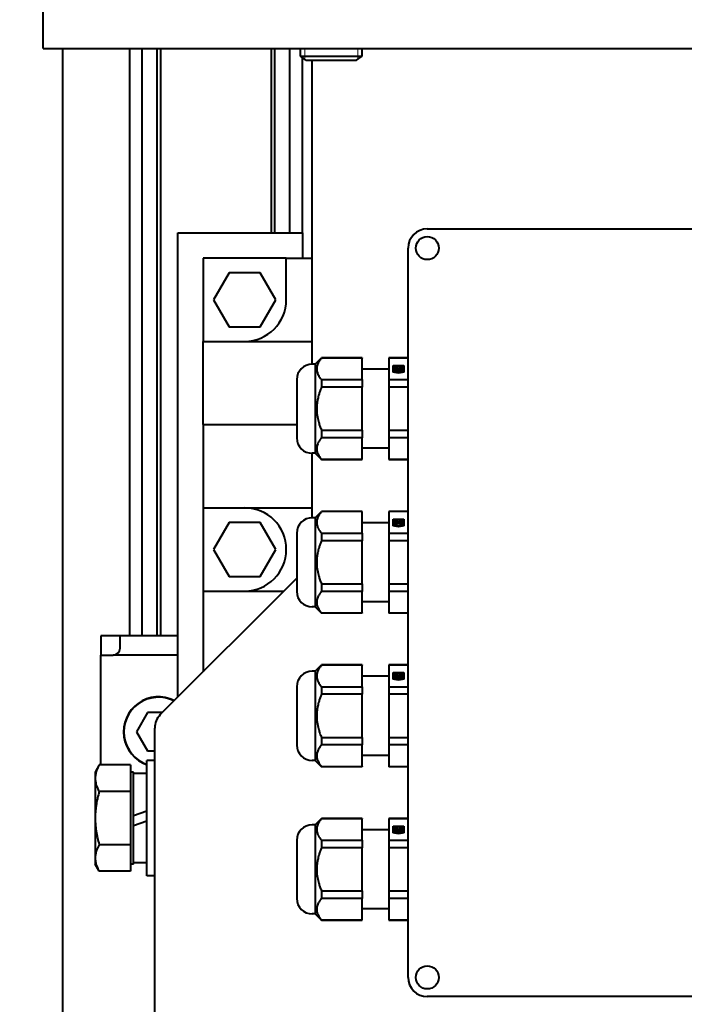
# Model space of a CAD drawing. Units: millimetres. Extents: x 0 to 420, y -1 to 297.
# Drawn here: x 286 to 301, y 154 to 175 of the extents above; entities that cross this region are included whole.
import ezdxf

# ---------------------------------------------------------------- set-up
doc = ezdxf.new("R2010")
doc.units = ezdxf.units.MM
doc.linetypes.add('K5LT_BASIC', pattern=[0])
doc.linetypes.add('K5LT_THIN', pattern=[0])
doc.layers.add('Системный слой', color=7, linetype='Continuous')
doc.styles.add('KDIMTEXTSTYLE', font='GOST_AU.SHX', dxfattribs={"width": 0.96, "oblique": 15, "height": 5})
doc.dimstyles.new('KDIMSTYLE (0.08)', dxfattribs={"dimtxt": 5, "dimasz": 1, "dimexe": 2, "dimexo": 0, "dimgap": 1, "dimtad": 1, "dimlfac": 12, "dimtxsty": 'KDIMTEXTSTYLE', "dimsah": 1, "dimcen": 0, "dimdle": 1, "dimadec": 0, "dimazin": 0, "dimtfac": 0.667, "dimtmove": 0, "dimatfit": 3, "dimfxl": 1, "dimtvp": 1, "dimtolj": 1, "dimtzin": 0, "dimarcsym": 0})

# ---------------------------------------------------------------- blocks, each defined once
blk = doc.blocks.new('KDIMARROW_01')
at = {"layer": 'Системный слой'}
blk.add_hatch(color=0, dxfattribs=at).paths.add_polyline_path([(0, 0), (-2, 0.175), (-1.8, 0), (-2, -0.175)])
at = {"layer": 'Системный слой', "color": 0, "linetype": 'K5LT_THIN', "lineweight": 18}
for p, q in [((-1.8, 0), (-2, 0.175)), ((-2, 0.175), (0, 0)), ((0, 0), (-2, -0.175)), ((-2, -0.175), (-1.8, 0)), ((0, 0), (-1, 0))]:
    blk.add_line(p, q, dxfattribs=at)

msp = doc.modelspace()

# ---------------------------------------------------------------- linework, layer by layer
at = {"layer": 'Системный слой', "color": 150, "linetype": 'K5LT_BASIC', "lineweight": 40, "true_color": 0x0080ff}
for p, q in [((286.90881, 174.33846), (286.90881, 199.29427)), ((286.90881, 174.33846), (289.11714, 174.33846)), ((287.32547, 174.33846), (287.32547, 150.69838)), ((288.78381, 161.58846), (288.78381, 174.33846)), ((289.056, 161.58846), (289.056, 174.33846)), ((289.11714, 174.33846), (313.03381, 174.33846)), ((289.38101, 161.58846), (289.38101, 174.33846)), ((289.45878, 161.58846), (289.45878, 174.33846)), ((291.85884, 170.33846), (291.85884, 174.33846)), ((291.9366, 170.33846), (291.9366, 174.33846)), ((292.26162, 170.33846), (292.26162, 174.33846)), ((292.49214, 174.1718), (292.49214, 174.33846)), ((293.82547, 174.1718), (293.82547, 174.33846)), ((292.60881, 174.08846), (292.49214, 174.1718)), ((292.49214, 174.1718), (293.69708, 174.1718)), ((292.53381, 170.33846), (292.53381, 174.14203)), ((292.60881, 174.08846), (293.60288, 174.08846)), ((292.74214, 167.4843), (292.74214, 174.08846)), ((293.60288, 174.08846), (293.70881, 174.08846)), ((293.69708, 174.1718), (293.82547, 174.1718)), ((293.70881, 174.08846), (293.82547, 174.1718)), ((295.24214, 170.4218), (306.90881, 170.4218)), ((289.82547, 170.33846), (292.54214, 170.33846)), ((289.82547, 160.25513), (289.82547, 170.33846)), ((292.54214, 169.78846), (292.54214, 170.33846)), ((294.82547, 154.1718), (294.82547, 170.00513)), ((290.37547, 169.78846), (290.37547, 167.98132)), ((292.18262, 169.78846), (290.37547, 169.78846)), ((292.18262, 168.88489), (292.18262, 169.78846)), ((292.18262, 169.78846), (292.74214, 169.78846)), ((290.94021, 169.47178), (290.60137, 168.88489)), ((291.61788, 169.47178), (290.94021, 169.47178)), ((291.95672, 168.88489), (291.61788, 169.47178)), ((290.60137, 168.88489), (290.94021, 168.298)), ((291.61788, 168.298), (291.95672, 168.88489)), ((290.94021, 168.298), (291.61788, 168.298)), ((290.37547, 166.17418), (290.37547, 167.98132)), ((290.37547, 167.98132), (291.27905, 167.98132)), ((291.27905, 167.98132), (292.74214, 167.98132)), ((292.80881, 167.4843), (292.94631, 167.6218)), ((293.82547, 167.6218), (292.94631, 167.6218)), ((292.94631, 167.6218), (292.94631, 167.61774)), ((293.82547, 167.61774), (292.94631, 167.61774)), ((293.82547, 167.6218), (293.82547, 167.61774)), ((293.82547, 167.14957), (293.82547, 167.61774)), ((294.82547, 167.6218), (294.40881, 167.6218)), ((294.40881, 167.6218), (294.40881, 167.61774)), ((294.40881, 167.61774), (294.40881, 167.14957)), ((294.82547, 167.61774), (294.40881, 167.61774)), ((292.80881, 167.4843), (292.74214, 167.4843)), ((292.80881, 167.4843), (292.80881, 165.55096)), ((294.40881, 167.37596), (293.82547, 167.37596)), ((294.50464, 167.31195), (294.50464, 167.45532)), ((294.50464, 167.45532), (294.72964, 167.45532)), ((294.50464, 167.4481), (294.72964, 167.4481)), ((294.52381, 167.44574), (294.56214, 167.44574)), ((294.52381, 167.39324), (294.52381, 167.44574)), ((294.6028, 167.39324), (294.52381, 167.39324)), ((294.52381, 167.38602), (294.52381, 167.39324)), ((294.6028, 167.38602), (294.52381, 167.38602)), ((294.52381, 167.36449), (294.52381, 167.38365)), ((294.52381, 167.38365), (294.71047, 167.38365)), ((294.56214, 167.44574), (294.56214, 167.4124)), ((294.56214, 167.4124), (294.58692, 167.4124)), ((294.58692, 167.4124), (294.59797, 167.41793)), ((294.59797, 167.41793), (294.59797, 167.44574)), ((294.59797, 167.44574), (294.63631, 167.44574)), ((294.61714, 167.40041), (294.6028, 167.39324)), ((294.6028, 167.38602), (294.6028, 167.39324)), ((294.61714, 167.39319), (294.6028, 167.38602)), ((294.61714, 167.39319), (294.61714, 167.40041)), ((294.63149, 167.39324), (294.61714, 167.40041)), ((294.63149, 167.38602), (294.61714, 167.39319)), ((294.71047, 167.39324), (294.63149, 167.39324)), ((294.63149, 167.38602), (294.63149, 167.39324)), ((294.71047, 167.38602), (294.63149, 167.38602)), ((294.63631, 167.44574), (294.63631, 167.41793)), ((294.63631, 167.41793), (294.64736, 167.4124)), ((294.64736, 167.4124), (294.67214, 167.4124)), ((294.67214, 167.44574), (294.71047, 167.44574)), ((294.67214, 167.4124), (294.67214, 167.44574)), ((294.71047, 167.44574), (294.71047, 167.39324)), ((294.71047, 167.38602), (294.71047, 167.39324)), ((294.71047, 167.38365), (294.71047, 167.31836)), ((294.72964, 167.45532), (294.72964, 167.31195)), ((294.61714, 167.28865), (294.50464, 167.31195)), ((294.67214, 167.36449), (294.52381, 167.36449)), ((294.52381, 167.35727), (294.52381, 167.36449)), ((294.67214, 167.35727), (294.52381, 167.35727)), ((294.52381, 167.31836), (294.52381, 167.3549)), ((294.52381, 167.3549), (294.56214, 167.3549)), ((294.61714, 167.29903), (294.52381, 167.31836)), ((294.52381, 167.31114), (294.52381, 167.31836)), ((294.61714, 167.29181), (294.52381, 167.31114)), ((294.56214, 167.3549), (294.56214, 167.33116)), ((294.56214, 167.33116), (294.61714, 167.31977)), ((294.61714, 167.31977), (294.67214, 167.33116)), ((294.71047, 167.31836), (294.61714, 167.29903)), ((294.72964, 167.31195), (294.61714, 167.28865)), ((294.71047, 167.31114), (294.61714, 167.29181)), ((294.61714, 167.29181), (294.61714, 167.29903)), ((294.67214, 167.33116), (294.67214, 167.36449)), ((294.71047, 167.31114), (294.71047, 167.31836)), ((292.40881, 167.15096), (292.40881, 165.8843)), ((292.94631, 167.14957), (292.94631, 166.9858)), ((292.94631, 167.14957), (293.82547, 167.14957)), ((293.82547, 166.9858), (292.94631, 166.9858)), ((293.82547, 167.14957), (293.82547, 166.9858)), ((293.82547, 166.04946), (293.82547, 166.9858)), ((294.40881, 167.14957), (294.82547, 167.14957)), ((294.40881, 167.14957), (294.40881, 166.9858)), ((294.82547, 166.9858), (294.40881, 166.9858)), ((294.40881, 166.9858), (294.40881, 166.04946)), ((290.37547, 166.17418), (292.40881, 166.17418)), ((290.37547, 166.17418), (290.37547, 164.36703)), ((292.94631, 166.04946), (292.94631, 165.88569)), ((292.94631, 166.04946), (293.82547, 166.04946)), ((293.82547, 165.88569), (292.94631, 165.88569)), ((293.82547, 166.04946), (293.82547, 165.88569)), ((293.82547, 165.41752), (293.82547, 165.88569)), ((294.40881, 166.04946), (294.82547, 166.04946)), ((294.40881, 166.04946), (294.40881, 165.88569)), ((294.40881, 165.88569), (294.40881, 165.41752)), ((294.82547, 165.88569), (294.40881, 165.88569)), ((292.80881, 165.55096), (292.74214, 165.55096)), ((292.74214, 164.15096), (292.74214, 165.55096)), ((292.80881, 165.55096), (292.94631, 165.41346)), ((294.40881, 165.6593), (293.82547, 165.6593)), ((292.94631, 165.41752), (292.94631, 165.41346)), ((292.94631, 165.41752), (293.82547, 165.41752)), ((293.82547, 165.41346), (292.94631, 165.41346)), ((293.82547, 165.41752), (293.82547, 165.41346)), ((294.40881, 165.41752), (294.40881, 165.41346)), ((294.40881, 165.41752), (294.82547, 165.41752)), ((294.82547, 165.41346), (294.40881, 165.41346)), ((290.37547, 164.36703), (292.74214, 164.36703)), ((290.37547, 164.36703), (290.37547, 162.55989)), ((292.80881, 164.15096), (292.94631, 164.28846)), ((293.82547, 164.28846), (292.94631, 164.28846)), ((292.94631, 164.28846), (292.94631, 164.28441)), ((293.82547, 164.28441), (292.94631, 164.28441)), ((293.82547, 164.28846), (293.82547, 164.28441)), ((293.82547, 163.81624), (293.82547, 164.28441)), ((294.82547, 164.28846), (294.40881, 164.28846)), ((294.40881, 164.28846), (294.40881, 164.28441)), ((294.40881, 164.28441), (294.40881, 163.81624)), ((294.82547, 164.28441), (294.40881, 164.28441)), ((290.94021, 164.05035), (290.60137, 163.46346)), ((291.61788, 164.05035), (290.94021, 164.05035)), ((291.95672, 163.46346), (291.61788, 164.05035)), ((292.80881, 164.15096), (292.74214, 164.15096)), ((292.80881, 164.15096), (292.80881, 162.21763)), ((294.40881, 164.04263), (293.82547, 164.04263)), ((294.50464, 163.97862), (294.50464, 164.12199)), ((294.50464, 164.12199), (294.72964, 164.12199)), ((294.50464, 164.11477), (294.72964, 164.11477)), ((294.61714, 163.95532), (294.50464, 163.97862)), ((294.52381, 164.1124), (294.56214, 164.1124)), ((294.52381, 164.0599), (294.52381, 164.1124)), ((294.6028, 164.0599), (294.52381, 164.0599)), ((294.52381, 164.05269), (294.52381, 164.0599)), ((294.6028, 164.05269), (294.52381, 164.05269)), ((294.52381, 164.03115), (294.52381, 164.05032)), ((294.52381, 164.05032), (294.71047, 164.05032)), ((294.67214, 164.03115), (294.52381, 164.03115)), ((294.52381, 164.02394), (294.52381, 164.03115)), ((294.67214, 164.02394), (294.52381, 164.02394)), ((294.52381, 163.98502), (294.52381, 164.02157)), ((294.52381, 164.02157), (294.56214, 164.02157)), ((294.61714, 163.96569), (294.52381, 163.98502)), ((294.52381, 163.97781), (294.52381, 163.98502)), ((294.61714, 163.95848), (294.52381, 163.97781)), ((294.56214, 164.1124), (294.56214, 164.07907)), ((294.56214, 164.07907), (294.58692, 164.07907)), ((294.56214, 164.02157), (294.56214, 163.99783)), ((294.56214, 163.99783), (294.61714, 163.98644)), ((294.58692, 164.07907), (294.59797, 164.0846)), ((294.59797, 164.0846), (294.59797, 164.1124)), ((294.59797, 164.1124), (294.63631, 164.1124)), ((294.61714, 164.06708), (294.6028, 164.0599)), ((294.6028, 164.05269), (294.6028, 164.0599)), ((294.61714, 164.05986), (294.6028, 164.05269)), ((294.61714, 164.05986), (294.61714, 164.06708)), ((294.63149, 164.0599), (294.61714, 164.06708)), ((294.63149, 164.05269), (294.61714, 164.05986)), ((294.61714, 163.98644), (294.67214, 163.99783)), ((294.71047, 163.98502), (294.61714, 163.96569)), ((294.72964, 163.97862), (294.61714, 163.95532)), ((294.71047, 163.97781), (294.61714, 163.95848)), ((294.61714, 163.95848), (294.61714, 163.96569)), ((294.71047, 164.0599), (294.63149, 164.0599)), ((294.63149, 164.05269), (294.63149, 164.0599)), ((294.71047, 164.05269), (294.63149, 164.05269)), ((294.63631, 164.1124), (294.63631, 164.0846)), ((294.63631, 164.0846), (294.64736, 164.07907)), ((294.64736, 164.07907), (294.67214, 164.07907)), ((294.67214, 164.1124), (294.71047, 164.1124)), ((294.67214, 164.07907), (294.67214, 164.1124)), ((294.67214, 163.99783), (294.67214, 164.03115)), ((294.71047, 164.1124), (294.71047, 164.0599)), ((294.71047, 164.05269), (294.71047, 164.0599)), ((294.71047, 164.05032), (294.71047, 163.98502)), ((294.71047, 163.97781), (294.71047, 163.98502)), ((294.72964, 164.12199), (294.72964, 163.97862)), ((292.40881, 163.81763), (292.40881, 162.55096)), ((292.94631, 163.81624), (292.94631, 163.65247)), ((292.94631, 163.81624), (293.82547, 163.81624)), ((293.82547, 163.81624), (293.82547, 163.65247)), ((294.40881, 163.81624), (294.82547, 163.81624)), ((294.40881, 163.81624), (294.40881, 163.65247)), ((293.82547, 163.65247), (292.94631, 163.65247)), ((293.82547, 162.71612), (293.82547, 163.65247)), ((294.82547, 163.65247), (294.40881, 163.65247)), ((294.40881, 163.65247), (294.40881, 162.71612)), ((290.60137, 163.46346), (290.94021, 162.87658)), ((291.61788, 162.87658), (291.95672, 163.46346)), ((289.44751, 159.87717), (292.40881, 162.83846)), ((290.94021, 162.87658), (291.61788, 162.87658)), ((292.94631, 162.71612), (292.94631, 162.55236)), ((292.94631, 162.71612), (293.82547, 162.71612)), ((293.82547, 162.71612), (293.82547, 162.55236)), ((294.40881, 162.71612), (294.82547, 162.71612)), ((294.40881, 162.71612), (294.40881, 162.55236)), ((290.37547, 162.55989), (290.37547, 160.80513)), ((290.37547, 162.55989), (292.13024, 162.55989)), ((293.82547, 162.55236), (292.94631, 162.55236)), ((293.82547, 162.08418), (293.82547, 162.55236)), ((294.40881, 162.55236), (294.40881, 162.08418)), ((294.82547, 162.55236), (294.40881, 162.55236)), ((294.40881, 162.32596), (293.82547, 162.32596)), ((292.80881, 162.21763), (292.74214, 162.21763)), ((292.80881, 162.21763), (292.94631, 162.08013)), ((292.94631, 162.08418), (292.94631, 162.08013)), ((292.94631, 162.08418), (293.82547, 162.08418)), ((293.82547, 162.08013), (292.94631, 162.08013)), ((293.82547, 162.08418), (293.82547, 162.08013)), ((294.40881, 162.08418), (294.40881, 162.08013)), ((294.40881, 162.08418), (294.82547, 162.08418)), ((294.82547, 162.08013), (294.40881, 162.08013)), ((288.57547, 161.58846), (288.15881, 161.58846)), ((288.15881, 161.58846), (288.15881, 161.1718)), ((289.82547, 161.58846), (288.57547, 161.58846)), ((288.57547, 161.3218), (288.57547, 161.58846)), ((288.15881, 160.71346), (288.15881, 161.1718)), ((288.15881, 161.1718), (288.42547, 161.1718)), ((289.82547, 161.1718), (288.42547, 161.1718)), ((292.80881, 160.81763), (292.74214, 160.81763)), ((292.80881, 160.81763), (292.94631, 160.95513)), ((292.80881, 160.81763), (292.80881, 158.8843)), ((293.82547, 160.95513), (292.94631, 160.95513)), ((292.94631, 160.95513), (292.94631, 160.95107)), ((293.82547, 160.95107), (292.94631, 160.95107)), ((293.82547, 160.95513), (293.82547, 160.95107)), ((293.82547, 160.4829), (293.82547, 160.95107)), ((294.82547, 160.95513), (294.40881, 160.95513)), ((294.40881, 160.95513), (294.40881, 160.95107)), ((294.40881, 160.95107), (294.40881, 160.4829)), ((294.82547, 160.95107), (294.40881, 160.95107)), ((294.50464, 160.64529), (294.50464, 160.78865)), ((294.50464, 160.78865), (294.72964, 160.78865)), ((294.50464, 160.78144), (294.72964, 160.78144)), ((294.52381, 160.77907), (294.56214, 160.77907)), ((294.52381, 160.72657), (294.52381, 160.77907)), ((294.56214, 160.77907), (294.56214, 160.74574)), ((294.58692, 160.74574), (294.59797, 160.75127)), ((294.59797, 160.75127), (294.59797, 160.77907)), ((294.59797, 160.77907), (294.63631, 160.77907)), ((294.63631, 160.77907), (294.63631, 160.75127)), ((294.63631, 160.75127), (294.64736, 160.74574)), ((294.67214, 160.77907), (294.71047, 160.77907)), ((294.67214, 160.74574), (294.67214, 160.77907)), ((294.71047, 160.77907), (294.71047, 160.72657)), ((294.72964, 160.78865), (294.72964, 160.64529)), ((288.15881, 158.78483), (288.15881, 160.71346)), ((294.40881, 160.7093), (293.82547, 160.7093)), ((294.61714, 160.62199), (294.50464, 160.64529)), ((294.6028, 160.72657), (294.52381, 160.72657)), ((294.52381, 160.71935), (294.52381, 160.72657)), ((294.6028, 160.71935), (294.52381, 160.71935)), ((294.52381, 160.69782), (294.52381, 160.71699)), ((294.52381, 160.71699), (294.71047, 160.71699)), ((294.67214, 160.69782), (294.52381, 160.69782)), ((294.52381, 160.6906), (294.52381, 160.69782)), ((294.67214, 160.6906), (294.52381, 160.6906)), ((294.52381, 160.65169), (294.52381, 160.68824)), ((294.52381, 160.68824), (294.56214, 160.68824)), ((294.61714, 160.63236), (294.52381, 160.65169)), ((294.52381, 160.64447), (294.52381, 160.65169)), ((294.61714, 160.62514), (294.52381, 160.64447)), ((294.56214, 160.74574), (294.58692, 160.74574)), ((294.56214, 160.68824), (294.56214, 160.6645)), ((294.56214, 160.6645), (294.61714, 160.65311)), ((294.61714, 160.73374), (294.6028, 160.72657)), ((294.6028, 160.71935), (294.6028, 160.72657)), ((294.61714, 160.72653), (294.6028, 160.71935)), ((294.61714, 160.72653), (294.61714, 160.73374)), ((294.63149, 160.72657), (294.61714, 160.73374)), ((294.63149, 160.71935), (294.61714, 160.72653)), ((294.61714, 160.65311), (294.67214, 160.6645)), ((294.71047, 160.65169), (294.61714, 160.63236)), ((294.72964, 160.64529), (294.61714, 160.62199)), ((294.71047, 160.64447), (294.61714, 160.62514)), ((294.61714, 160.62514), (294.61714, 160.63236)), ((294.71047, 160.72657), (294.63149, 160.72657)), ((294.63149, 160.71935), (294.63149, 160.72657)), ((294.71047, 160.71935), (294.63149, 160.71935)), ((294.64736, 160.74574), (294.67214, 160.74574)), ((294.67214, 160.6645), (294.67214, 160.69782)), ((294.71047, 160.71935), (294.71047, 160.72657)), ((294.71047, 160.71699), (294.71047, 160.65169)), ((294.71047, 160.64447), (294.71047, 160.65169)), ((292.40881, 160.4843), (292.40881, 159.21763)), ((292.94631, 160.4829), (292.94631, 160.31913)), ((292.94631, 160.4829), (293.82547, 160.4829)), ((293.82547, 160.4829), (293.82547, 160.31913)), ((294.40881, 160.4829), (294.82547, 160.4829)), ((294.40881, 160.4829), (294.40881, 160.31913)), ((293.82547, 160.31913), (292.94631, 160.31913)), ((293.82547, 159.38279), (293.82547, 160.31913)), ((294.82547, 160.31913), (294.40881, 160.31913)), ((294.40881, 160.31913), (294.40881, 159.38279)), ((289.16824, 159.9218), (288.92768, 159.50513)), ((289.49214, 159.9218), (289.16824, 159.9218)), ((288.92768, 159.50513), (289.16824, 159.08846)), ((289.32547, 152.50513), (289.32547, 159.58254)), ((292.94631, 159.38279), (292.94631, 159.21902)), ((292.94631, 159.38279), (293.82547, 159.38279)), ((293.82547, 159.38279), (293.82547, 159.21902)), ((294.40881, 159.38279), (294.82547, 159.38279)), ((294.40881, 159.38279), (294.40881, 159.21902)), ((289.16824, 159.08846), (289.32547, 159.08846)), ((293.82547, 159.21902), (292.94631, 159.21902)), ((293.82547, 158.75085), (293.82547, 159.21902)), ((294.40881, 159.21902), (294.40881, 158.75085)), ((294.82547, 159.21902), (294.40881, 159.21902)), ((289.15881, 157.63013), (289.15881, 158.88013)), ((289.32547, 158.88013), (289.15881, 158.88013)), ((292.80881, 158.8843), (292.74214, 158.8843)), ((292.80881, 158.8843), (292.94631, 158.7468)), ((294.40881, 158.99263), (293.82547, 158.99263)), ((288.12312, 158.78483), (288.03381, 158.63013)), ((288.03381, 158.63013), (288.03381, 158.49615)), ((288.80047, 158.78483), (288.12312, 158.78483)), ((288.80047, 158.78483), (288.80047, 158.49615)), ((288.86714, 158.63013), (288.80047, 158.63013)), ((288.86714, 157.63013), (288.86714, 158.63013)), ((292.94631, 158.75085), (292.94631, 158.7468)), ((292.94631, 158.75085), (293.82547, 158.75085)), ((293.82547, 158.7468), (292.94631, 158.7468)), ((293.82547, 158.75085), (293.82547, 158.7468)), ((294.40881, 158.75085), (294.40881, 158.7468)), ((294.40881, 158.75085), (294.82547, 158.75085)), ((294.82547, 158.7468), (294.40881, 158.7468)), ((288.03381, 158.49615), (288.03381, 157.63013)), ((288.80047, 158.49615), (288.80047, 158.20748)), ((289.15881, 158.60096), (288.86714, 158.60096)), ((288.80047, 158.20748), (288.12312, 158.20748)), ((288.80047, 158.20748), (288.80047, 157.63013)), ((288.86714, 157.68568), (289.15881, 157.79184)), ((288.03381, 157.63013), (288.03381, 156.7641)), ((288.80047, 157.63013), (288.80047, 157.05278)), ((288.86714, 156.63013), (288.86714, 157.63013)), ((288.86714, 157.46841), (289.15881, 157.57457)), ((289.15881, 156.38013), (289.15881, 157.63013)), ((292.80881, 157.4843), (292.94631, 157.6218)), ((293.82547, 157.6218), (292.94631, 157.6218)), ((292.94631, 157.6218), (292.94631, 157.61774)), ((293.82547, 157.61774), (292.94631, 157.61774)), ((293.82547, 157.6218), (293.82547, 157.61774)), ((293.82547, 157.14957), (293.82547, 157.61774)), ((294.82547, 157.6218), (294.40881, 157.6218)), ((294.40881, 157.6218), (294.40881, 157.61774)), ((294.40881, 157.61774), (294.40881, 157.14957)), ((294.82547, 157.61774), (294.40881, 157.61774)), ((292.80881, 157.4843), (292.74214, 157.4843)), ((292.80881, 157.4843), (292.80881, 155.55096)), ((294.40881, 157.37596), (293.82547, 157.37596)), ((294.50464, 157.31195), (294.50464, 157.45532)), ((294.50464, 157.45532), (294.72964, 157.45532)), ((294.50464, 157.4481), (294.72964, 157.4481)), ((294.52381, 157.44574), (294.56214, 157.44574)), ((294.52381, 157.39324), (294.52381, 157.44574)), ((294.6028, 157.39324), (294.52381, 157.39324)), ((294.52381, 157.38602), (294.52381, 157.39324)), ((294.6028, 157.38602), (294.52381, 157.38602)), ((294.52381, 157.36449), (294.52381, 157.38365)), ((294.52381, 157.38365), (294.71047, 157.38365)), ((294.67214, 157.36449), (294.52381, 157.36449)), ((294.52381, 157.35727), (294.52381, 157.36449)), ((294.67214, 157.35727), (294.52381, 157.35727)), ((294.52381, 157.31836), (294.52381, 157.3549)), ((294.52381, 157.3549), (294.56214, 157.3549)), ((294.56214, 157.44574), (294.56214, 157.4124)), ((294.56214, 157.4124), (294.58692, 157.4124)), ((294.56214, 157.3549), (294.56214, 157.33116)), ((294.56214, 157.33116), (294.61714, 157.31977)), ((294.58692, 157.4124), (294.59797, 157.41793)), ((294.59797, 157.41793), (294.59797, 157.44574)), ((294.59797, 157.44574), (294.63631, 157.44574)), ((294.61714, 157.40041), (294.6028, 157.39324)), ((294.6028, 157.38602), (294.6028, 157.39324)), ((294.61714, 157.39319), (294.6028, 157.38602)), ((294.61714, 157.39319), (294.61714, 157.40041)), ((294.63149, 157.39324), (294.61714, 157.40041)), ((294.63149, 157.38602), (294.61714, 157.39319)), ((294.61714, 157.31977), (294.67214, 157.33116)), ((294.71047, 157.39324), (294.63149, 157.39324)), ((294.63149, 157.38602), (294.63149, 157.39324)), ((294.71047, 157.38602), (294.63149, 157.38602)), ((294.63631, 157.44574), (294.63631, 157.41793)), ((294.63631, 157.41793), (294.64736, 157.4124)), ((294.64736, 157.4124), (294.67214, 157.4124)), ((294.67214, 157.44574), (294.71047, 157.44574)), ((294.67214, 157.4124), (294.67214, 157.44574)), ((294.67214, 157.33116), (294.67214, 157.36449)), ((294.71047, 157.44574), (294.71047, 157.39324)), ((294.71047, 157.38602), (294.71047, 157.39324)), ((294.71047, 157.38365), (294.71047, 157.31836)), ((294.72964, 157.45532), (294.72964, 157.31195)), ((292.40881, 157.15096), (292.40881, 155.8843)), ((292.94631, 157.14957), (292.94631, 156.9858)), ((292.94631, 157.14957), (293.82547, 157.14957)), ((293.82547, 157.14957), (293.82547, 156.9858)), ((294.40881, 157.14957), (294.82547, 157.14957)), ((294.40881, 157.14957), (294.40881, 156.9858)), ((294.61714, 157.28865), (294.50464, 157.31195)), ((294.61714, 157.29903), (294.52381, 157.31836)), ((294.52381, 157.31114), (294.52381, 157.31836)), ((294.61714, 157.29181), (294.52381, 157.31114)), ((294.71047, 157.31836), (294.61714, 157.29903)), ((294.72964, 157.31195), (294.61714, 157.28865)), ((294.71047, 157.31114), (294.61714, 157.29181)), ((294.61714, 157.29181), (294.61714, 157.29903)), ((294.71047, 157.31114), (294.71047, 157.31836)), ((288.80047, 157.05278), (288.12312, 157.05278)), ((288.80047, 157.05278), (288.80047, 156.7641)), ((293.82547, 156.9858), (292.94631, 156.9858)), ((293.82547, 156.04946), (293.82547, 156.9858)), ((294.82547, 156.9858), (294.40881, 156.9858)), ((294.40881, 156.9858), (294.40881, 156.04946)), ((288.03381, 156.7641), (288.03381, 156.63013)), ((288.80047, 156.7641), (288.80047, 156.47543)), ((288.12312, 156.47543), (288.03381, 156.63013)), ((288.80047, 156.47543), (288.12312, 156.47543)), ((288.86714, 156.63013), (288.80047, 156.63013)), ((289.15881, 156.6593), (288.86714, 156.6593)), ((289.32547, 156.38013), (289.15881, 156.38013)), ((292.94631, 156.04946), (292.94631, 155.88569)), ((292.94631, 156.04946), (293.82547, 156.04946)), ((293.82547, 156.04946), (293.82547, 155.88569)), ((294.40881, 156.04946), (294.82547, 156.04946)), ((294.40881, 156.04946), (294.40881, 155.88569)), ((293.82547, 155.88569), (292.94631, 155.88569)), ((293.82547, 155.41752), (293.82547, 155.88569)), ((294.40881, 155.88569), (294.40881, 155.41752)), ((294.82547, 155.88569), (294.40881, 155.88569)), ((294.40881, 155.6593), (293.82547, 155.6593)), ((292.80881, 155.55096), (292.74214, 155.55096)), ((292.80881, 155.55096), (292.94631, 155.41346)), ((292.94631, 155.41752), (292.94631, 155.41346)), ((292.94631, 155.41752), (293.82547, 155.41752)), ((293.82547, 155.41346), (292.94631, 155.41346)), ((293.82547, 155.41752), (293.82547, 155.41346)), ((294.40881, 155.41752), (294.40881, 155.41346)), ((294.40881, 155.41752), (294.82547, 155.41752)), ((294.82547, 155.41346), (294.40881, 155.41346)), ((306.90881, 153.75513), (295.24214, 153.75513))]:
    msp.add_line(p, q, dxfattribs=at)
at = {"layer": 'Системный слой', "color": 7, "linetype": 'K5LT_THIN', "lineweight": 18}
for p, q in [((292.58235, 174.1718), (292.58235, 174.33846)), ((293.73526, 174.1718), (293.73526, 174.33846)), ((292.58235, 174.1718), (292.58235, 174.10736)), ((293.73526, 174.1718), (293.73526, 174.10736))]:
    msp.add_line(p, q, dxfattribs=at)
at = {"layer": 'Системный слой', "color": 150, "linetype": 'K5LT_BASIC', "lineweight": 40, "true_color": 0x0080ff}
for centre in [(295.24214, 170.00513), (295.24214, 154.1718)]:
    msp.add_circle(centre, 0.25, dxfattribs=at)
for centre, radius, start, end in [((295.24214, 170.00513), 0.41667, 90, 180), ((291.27905, 168.88489), 0.90357, 270, 0), ((292.74214, 167.15096), 0.33333, 90, 180), ((292.74214, 165.8843), 0.33333, 180, 270), ((291.27905, 163.46346), 0.90357, 270, 90), ((292.74214, 163.81763), 0.33333, 90, 180), ((292.74214, 162.55096), 0.33333, 180, 270), ((288.42547, 161.3218), 0.15, 270, 0), ((292.74214, 160.4843), 0.33333, 90, 180), ((289.40881, 159.50513), 0.75833, 63.108423, 250.751233), ((289.40881, 159.50513), 0.75, 63.316731, 250.528779), ((289.74214, 159.58254), 0.41667, 135, 180), ((292.74214, 159.21763), 0.33333, 180, 270), ((292.74214, 157.15096), 0.33333, 90, 180), ((292.74214, 155.8843), 0.33333, 180, 270), ((295.24214, 154.1718), 0.41667, 180, 270)]:
    msp.add_arc(centre, radius, start, end, dxfattribs=at)
for points, knots in [([(292.94631, 167.61774), (292.93122, 167.59995), (292.91242, 167.57552), (292.88291, 167.5298), (292.86501, 167.49429), (292.85244, 167.45688), (292.84654, 167.43269), (292.84286, 167.40761), (292.84169, 167.38184), (292.84349, 167.35156), (292.84981, 167.31812), (292.86156, 167.2828), (292.88765, 167.2261), (292.91857, 167.18228), (292.94631, 167.14957)], [0, 0, 0, 0, 1.78691656, 2.42518103, 4.47712661, 5.21412345, 5.96789853, 6.74361233, 7.54774745, 8.36063471, 9.56023719, 10.68430048, 11.70983027, 15, 15, 15, 15]), ([(292.94631, 166.9858), (292.93635, 166.96232), (292.91705, 166.91383), (292.89356, 166.84458), (292.87253, 166.76955), (292.86017, 166.71145), (292.85165, 166.65741), (292.84665, 166.61681), (292.84297, 166.56739), (292.84177, 166.51918), (292.84274, 166.47625), (292.84488, 166.44161), (292.85093, 166.37528), (292.86377, 166.30107), (292.88778, 166.20972), (292.91223, 166.13404), (292.93383, 166.07887), (292.94631, 166.04946)], [0, 0, 0, 0, 1.41747281, 2.90845332, 4.09573301, 5.80439441, 6.25220279, 7.15853934, 8.08308249, 9.00349981, 9.83652362, 10.47423745, 10.9463523, 13.57702961, 14.71691316, 16.23038925, 18, 18, 18, 18]), ([(292.94631, 165.88569), (292.93381, 165.87095), (292.91479, 165.84666), (292.89182, 165.81198), (292.87253, 165.77757), (292.86017, 165.74851), (292.85165, 165.7215), (292.84665, 165.70119), (292.84297, 165.67648), (292.84177, 165.65238), (292.84274, 165.63092), (292.84687, 165.59752), (292.85605, 165.56463), (292.87197, 165.52773), (292.88896, 165.4954), (292.91384, 165.4576), (292.93567, 165.43007), (292.94631, 165.41752)], [0, 0, 0, 0, 1.77976454, 2.90845332, 4.09573301, 5.80439441, 6.25220279, 7.15853934, 8.08308249, 9.00349981, 9.83652362, 10.47423745, 12.75013406, 13.57702961, 14.71691316, 16.4903361, 18, 18, 18, 18]), ([(292.94631, 164.28441), (292.93122, 164.26661), (292.91242, 164.24219), (292.88291, 164.19646), (292.86501, 164.16095), (292.85244, 164.12354), (292.84654, 164.09935), (292.84286, 164.07428), (292.84169, 164.04851), (292.84349, 164.01823), (292.84981, 163.98479), (292.86156, 163.94947), (292.88765, 163.89277), (292.91857, 163.84895), (292.94631, 163.81624)], [0, 0, 0, 0, 1.78691656, 2.42518103, 4.47712661, 5.21412345, 5.96789853, 6.74361233, 7.54774745, 8.36063471, 9.56023719, 10.68430048, 11.70983027, 15, 15, 15, 15]), ([(292.94631, 163.65247), (292.93635, 163.62899), (292.91705, 163.58049), (292.89356, 163.51125), (292.87253, 163.43622), (292.86017, 163.37812), (292.85165, 163.32408), (292.84665, 163.28347), (292.84297, 163.23406), (292.84177, 163.18584), (292.84274, 163.14292), (292.84488, 163.10828), (292.85093, 163.04195), (292.86377, 162.96774), (292.88778, 162.87638), (292.91223, 162.80071), (292.93383, 162.74554), (292.94631, 162.71612)], [0, 0, 0, 0, 1.41747281, 2.90845332, 4.09573301, 5.80439441, 6.25220279, 7.15853934, 8.08308249, 9.00349981, 9.83652362, 10.47423745, 10.9463523, 13.57702961, 14.71691316, 16.23038925, 18, 18, 18, 18]), ([(292.94631, 162.55236), (292.93381, 162.53762), (292.91479, 162.51333), (292.89182, 162.47865), (292.87253, 162.44423), (292.86017, 162.41518), (292.85165, 162.38816), (292.84665, 162.36786), (292.84297, 162.34315), (292.84177, 162.31904), (292.84274, 162.29758), (292.84687, 162.26418), (292.85605, 162.2313), (292.87197, 162.1944), (292.88896, 162.16207), (292.91384, 162.12427), (292.93567, 162.09673), (292.94631, 162.08418)], [0, 0, 0, 0, 1.77976454, 2.90845332, 4.09573301, 5.80439441, 6.25220279, 7.15853934, 8.08308249, 9.00349981, 9.83652362, 10.47423745, 12.75013406, 13.57702961, 14.71691316, 16.4903361, 18, 18, 18, 18]), ([(292.94631, 160.95107), (292.93122, 160.93328), (292.91242, 160.90886), (292.88291, 160.86313), (292.86501, 160.82762), (292.85244, 160.79021), (292.84654, 160.76602), (292.84286, 160.74095), (292.84169, 160.71517), (292.84349, 160.6849), (292.84981, 160.65145), (292.86156, 160.61613), (292.88765, 160.55944), (292.91857, 160.51561), (292.94631, 160.4829)], [0, 0, 0, 0, 1.78691656, 2.42518103, 4.47712661, 5.21412345, 5.96789853, 6.74361233, 7.54774745, 8.36063471, 9.56023719, 10.68430048, 11.70983027, 15, 15, 15, 15]), ([(292.94631, 160.31913), (292.93635, 160.29566), (292.91705, 160.24716), (292.89356, 160.17792), (292.87253, 160.10289), (292.86017, 160.04478), (292.85165, 159.99075), (292.84665, 159.95014), (292.84297, 159.90072), (292.84177, 159.85251), (292.84274, 159.80959), (292.84488, 159.77495), (292.85093, 159.70861), (292.86377, 159.63441), (292.88778, 159.54305), (292.91223, 159.46738), (292.93383, 159.41221), (292.94631, 159.38279)], [0, 0, 0, 0, 1.41747281, 2.90845332, 4.09573301, 5.80439441, 6.25220279, 7.15853934, 8.08308249, 9.00349981, 9.83652362, 10.47423745, 10.9463523, 13.57702961, 14.71691316, 16.23038925, 18, 18, 18, 18]), ([(292.94631, 159.21902), (292.93381, 159.20428), (292.91479, 159.17999), (292.89182, 159.14531), (292.87253, 159.1109), (292.86017, 159.08185), (292.85165, 159.05483), (292.84665, 159.03453), (292.84297, 159.00982), (292.84177, 158.98571), (292.84274, 158.96425), (292.84687, 158.93085), (292.85605, 158.89796), (292.87197, 158.86107), (292.88896, 158.82873), (292.91384, 158.79094), (292.93567, 158.7634), (292.94631, 158.75085)], [0, 0, 0, 0, 1.77976454, 2.90845332, 4.09573301, 5.80439441, 6.25220279, 7.15853934, 8.08308249, 9.00349981, 9.83652362, 10.47423745, 12.75013406, 13.57702961, 14.71691316, 16.4903361, 18, 18, 18, 18]), ([(288.12312, 158.78483), (288.11203, 158.76561), (288.09616, 158.73591), (288.0777, 158.6955), (288.06356, 158.66002), (288.05076, 158.62061), (288.04057, 158.57688), (288.03496, 158.53546), (288.03381, 158.5084), (288.03381, 158.49615)], [0, 0, 0, 0, 2.04811613, 3.14539177, 4.2420772, 5.75149837, 7.23073793, 8.74733889, 10, 10, 10, 10]), ([(288.03381, 158.49615), (288.03381, 158.4828), (288.03502, 158.45665), (288.04071, 158.41488), (288.05126, 158.36923), (288.06621, 158.32466), (288.08912, 158.27002), (288.10849, 158.23283), (288.12312, 158.20748)], [0, 0, 0, 0, 1.2286886, 2.40797336, 3.8571296, 5.46193539, 6.56897438, 9, 9, 9, 9]), ([(288.12312, 158.20748), (288.10971, 158.16102), (288.09409, 158.10156), (288.0724, 158.00417), (288.05765, 157.92565), (288.04442, 157.82911), (288.03594, 157.73383), (288.03381, 157.66667), (288.03381, 157.63013)], [0, 0, 0, 0, 2.22744919, 2.83085259, 4.59541038, 5.90637841, 7.31803038, 9, 9, 9, 9]), ([(288.03381, 157.63013), (288.03381, 157.5978), (288.03551, 157.53733), (288.0429, 157.44468), (288.05399, 157.35909), (288.0681, 157.27812), (288.08912, 157.17785), (288.10849, 157.10348), (288.12312, 157.05278)], [0, 0, 0, 0, 1.48719476, 2.78450386, 4.28152203, 5.46193539, 6.56897438, 9, 9, 9, 9]), ([(292.94631, 157.61774), (292.93122, 157.59995), (292.91242, 157.57552), (292.88291, 157.5298), (292.86501, 157.49429), (292.85244, 157.45688), (292.84654, 157.43269), (292.84286, 157.40761), (292.84169, 157.38184), (292.84349, 157.35156), (292.84981, 157.31812), (292.86156, 157.2828), (292.88765, 157.2261), (292.91857, 157.18228), (292.94631, 157.14957)], [0, 0, 0, 0, 1.78691656, 2.42518103, 4.47712661, 5.21412345, 5.96789853, 6.74361233, 7.54774745, 8.36063471, 9.56023719, 10.68430048, 11.70983027, 15, 15, 15, 15]), ([(288.12312, 157.05278), (288.11203, 157.03355), (288.09616, 157.00386), (288.0777, 156.96345), (288.06356, 156.92797), (288.05076, 156.88856), (288.04057, 156.84483), (288.03496, 156.80341), (288.03381, 156.77635), (288.03381, 156.7641)], [0, 0, 0, 0, 2.04811613, 3.14539177, 4.2420772, 5.75149837, 7.23073793, 8.74733889, 10, 10, 10, 10]), ([(292.94631, 156.9858), (292.93635, 156.96232), (292.91705, 156.91383), (292.89356, 156.84458), (292.87253, 156.76955), (292.86017, 156.71145), (292.85165, 156.65741), (292.84665, 156.61681), (292.84297, 156.56739), (292.84177, 156.51918), (292.84274, 156.47625), (292.84488, 156.44161), (292.85093, 156.37528), (292.86377, 156.30107), (292.88778, 156.20972), (292.91223, 156.13404), (292.93383, 156.07887), (292.94631, 156.04946)], [0, 0, 0, 0, 1.41747281, 2.90845332, 4.09573301, 5.80439441, 6.25220279, 7.15853934, 8.08308249, 9.00349981, 9.83652362, 10.47423745, 10.9463523, 13.57702961, 14.71691316, 16.23038925, 18, 18, 18, 18]), ([(288.03381, 156.7641), (288.03381, 156.75075), (288.03502, 156.7246), (288.04071, 156.68283), (288.05126, 156.63718), (288.06621, 156.59261), (288.08912, 156.53797), (288.10849, 156.50078), (288.12312, 156.47543)], [0, 0, 0, 0, 1.2286886, 2.40797336, 3.8571296, 5.46193539, 6.56897438, 9, 9, 9, 9]), ([(292.94631, 155.88569), (292.93381, 155.87095), (292.91479, 155.84666), (292.89182, 155.81198), (292.87253, 155.77757), (292.86017, 155.74851), (292.85165, 155.7215), (292.84665, 155.70119), (292.84297, 155.67648), (292.84177, 155.65238), (292.84274, 155.63092), (292.84687, 155.59752), (292.85605, 155.56463), (292.87197, 155.52773), (292.88896, 155.4954), (292.91384, 155.4576), (292.93567, 155.43007), (292.94631, 155.41752)], [0, 0, 0, 0, 1.77976454, 2.90845332, 4.09573301, 5.80439441, 6.25220279, 7.15853934, 8.08308249, 9.00349981, 9.83652362, 10.47423745, 12.75013406, 13.57702961, 14.71691316, 16.4903361, 18, 18, 18, 18])]:
    msp.add_open_spline(points, degree=3, knots=knots, dxfattribs=at)

# ---------------------------------------------------------------- dimensions: what is measured, and where the dimension line sits
at = {"layer": 'Системный слой', "color": 7}
msp.add_linear_dim(base=(270, 262.25513), p1=(294.26241, 87.4218), p2=(289.00934, 262.25513), angle=90, location=(270, 187.25513), dimstyle='KDIMSTYLE (0.08)', override={"dimexo": 0, "dimpost": '\\H3.5;\\W0.865;\\Q0;<>', "dimblk1": 'KDIMARROW_01', "dimblk2": 'KDIMARROW_01', "dimse1": 0, "dimse2": 0, "dimclrt": 7, "dimtolj": 1}, dxfattribs=at).render()

doc.saveas('drawing.dxf')
